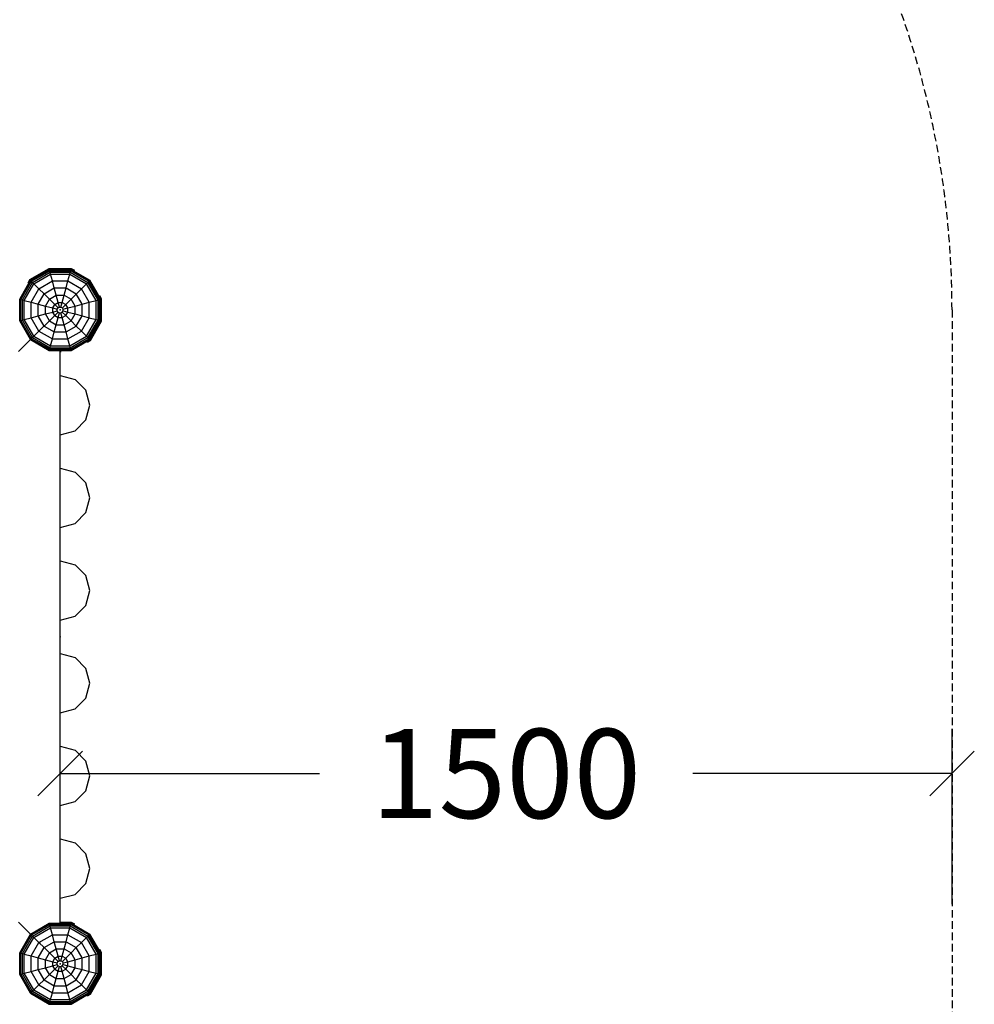
# Model space of a CAD drawing. Extents: x 0 to 14850, y 0 to 10500.
# Drawn here: x 9013 to 10619, y 5931 to 7588 of the extents above; entities that cross this region are included whole.
import ezdxf
from ezdxf.enums import TextEntityAlignment as Align

# ---------------------------------------------------------------- set-up
doc = ezdxf.new("R2010")
doc.units = 0
doc.linetypes.add('DASHED', pattern=[19.05, 12.7, -6.35])
for name, color, linetype in [('1', 7, 'Continuous'), ('BEMAßUNG', 7, 'Continuous'), ('FORMTEIL', 7, 'Continuous'), ('KÖRPERPUNKTE', 7, 'Continuous'), ('STAB', 7, 'Continuous')]:
    doc.layers.add(name, color=color, linetype=linetype)
doc.styles.add('ARIAL', font='arial.ttf')

# ---------------------------------------------------------------- blocks, each defined once
blk = doc.blocks.new('SLASH')
at = {"color": 0, "linetype": 'Continuous'}
blk.add_line((-12.7, -12.7), (12.7, 12.7), dxfattribs=at)

msp = doc.modelspace()

# ---------------------------------------------------------------- linework, layer by layer
at = {"layer": '1', "color": 5, "linetype": 'DASHED'}
msp.add_lwpolyline([(9081.2, 3399.4), (6381.2, 3399.4, -0.414214), (4881.2, 4899.4), (4881.2, 7099.4, -0.414213), (6381.2, 8599.4), (9081.2, 8599.4, -0.414213), (10581.2, 7099.4), (10581.2, 4899.4, -0.414213), (9081.2, 3399.4)], format="xyb", dxfattribs=at)
at = {"layer": 'BEMAßUNG', "color": 7, "linetype": 'Continuous'}
for p, q in [((9081.2, 6168), (9081.2, 6394.4)), ((10581.2, 6099.4), (10581.2, 6394.4)), ((9081.2, 6319.4), (9517.3, 6319.4)), ((10581.2, 6319.4), (10145.1, 6319.4))]:
    msp.add_line(p, q, dxfattribs=at)
at = {"layer": 'FORMTEIL'}
for p, q in [((9030.1, 7150.5), (9062.5, 7169.2)), ((9062.5, 7169.2), (9099.9, 7169.2)), ((9099.9, 7169.2), (9105.1, 7166.2)), ((9104.3, 7164.7), (9105.1, 7166.2)), ((9027.1, 7145.3), (9030.1, 7150.5)), ((9027.1, 7145.3), (9028.5, 7144.4)), ((9146.5, 7122.5), (9147.9, 7123.3)), ((9150.9, 7118.1), (9147.9, 7123.3)), ((9150.9, 7080.7), (9150.9, 7118.1)), ((9132.3, 7048.3), (9150.9, 7080.7)), ((9127, 7045.3), (9126.2, 7046.8)), ((9127, 7045.3), (9132.3, 7048.3)), ((9081.2, 6069.2), (9099.9, 6069.2)), ((9099.9, 6069.2), (9105.1, 6066.2)), ((9104.3, 6064.7), (9105.1, 6066.2)), ((9146.5, 6022.5), (9147.9, 6023.3)), ((9150.9, 6018.1), (9147.9, 6023.3)), ((9150.9, 5980.7), (9150.9, 6018.1)), ((9132.3, 5948.3), (9150.9, 5980.7)), ((9127, 5945.3), (9132.3, 5948.3)), ((9127, 5945.3), (9126.2, 5946.8))]:
    msp.add_line(p, q, dxfattribs=at)
at = {"layer": 'KÖRPERPUNKTE', "color": 27}
for p in [(9081.2, 7099.4), (9081.2, 7099.4), (9081.2, 6549.4), (9081.2, 6549.4), (9046.9, 6033.7), (9081.2, 5999.4), (9081.2, 5999.4)]:
    msp.add_point(p, dxfattribs=at)
at = {"layer": 'STAB'}
for p, q in [((9031.3, 7149.3), (9062.9, 7167.5)), ((9031.7, 7148.9), (9063.1, 7167)), ((9032.8, 7147.8), (9063.5, 7165.4)), ((9034.7, 7145.9), (9064.2, 7163)), ((9037, 7143.6), (9065, 7159.8)), ((9063.1, 7167), (9062.9, 7167.5)), ((9062.9, 7167.5), (9099.4, 7167.5)), ((9063.5, 7165.4), (9063.1, 7167)), ((9063.1, 7167), (9099.3, 7167)), ((9064.2, 7163), (9063.5, 7165.4)), ((9063.5, 7165.4), (9098.9, 7165.4)), ((9065, 7159.8), (9064.2, 7163)), ((9064.2, 7163), (9098.2, 7163)), ((9068.1, 7148.2), (9065, 7159.8)), ((9065, 7159.8), (9097.4, 7159.8)), ((9094.3, 7148.2), (9097.4, 7159.8)), ((9097.4, 7159.8), (9098.2, 7163)), ((9097.4, 7159.8), (9125.4, 7143.6)), ((9098.2, 7163), (9098.9, 7165.4)), ((9098.2, 7163), (9127.7, 7145.9)), ((9098.9, 7165.4), (9099.3, 7167)), ((9098.9, 7165.4), (9129.5, 7147.8)), ((9099.3, 7167), (9099.4, 7167.5)), ((9099.3, 7167), (9130.7, 7148.9)), ((9099.4, 7167.5), (9131, 7149.3)), ((9013.1, 7117.7), (9031.3, 7149.3)), ((9013.6, 7117.5), (9031.7, 7148.9)), ((9015.2, 7117.1), (9032.8, 7147.8)), ((9017.6, 7116.4), (9034.7, 7145.9)), ((9020.8, 7115.6), (9037, 7143.6)), ((9031.7, 7148.9), (9031.3, 7149.3)), ((9032.8, 7147.8), (9031.7, 7148.9)), ((9034.7, 7145.9), (9032.8, 7147.8)), ((9037, 7143.6), (9034.7, 7145.9)), ((9045.5, 7135.1), (9037, 7143.6)), ((9045.5, 7135.1), (9068.1, 7148.2)), ((9071.3, 7136.4), (9068.1, 7148.2)), ((9068.1, 7148.2), (9094.3, 7148.2)), ((9091.1, 7136.4), (9094.3, 7148.2)), ((9094.3, 7148.2), (9116.9, 7135.1)), ((9116.9, 7135.1), (9125.4, 7143.6)), ((9125.4, 7143.6), (9127.7, 7145.9)), ((9141.5, 7115.6), (9125.4, 7143.6)), ((9127.7, 7145.9), (9129.5, 7147.8)), ((9144.8, 7116.4), (9127.7, 7145.9)), ((9129.5, 7147.8), (9130.7, 7148.9)), ((9147.2, 7117.1), (9129.5, 7147.8)), ((9130.7, 7148.9), (9131, 7149.3)), ((9148.8, 7117.5), (9130.7, 7148.9)), ((9149.3, 7117.7), (9131, 7149.3)), ((9032.4, 7112.5), (9045.5, 7135.1)), ((9044.2, 7109.3), (9054.1, 7126.5)), ((9054.1, 7126.5), (9045.5, 7135.1)), ((9054.1, 7126.5), (9071.3, 7136.4)), ((9063, 7117.6), (9054.1, 7126.5)), ((9063, 7117.6), (9074.5, 7124.3)), ((9074.5, 7124.3), (9071.3, 7136.4)), ((9071.3, 7136.4), (9091.1, 7136.4)), ((9077.8, 7112), (9074.5, 7124.3)), ((9074.5, 7124.3), (9087.9, 7124.3)), ((9084.6, 7112), (9087.9, 7124.3)), ((9087.9, 7124.3), (9091.1, 7136.4)), ((9087.9, 7124.3), (9099.4, 7117.6)), ((9091.1, 7136.4), (9108.3, 7126.5)), ((9099.4, 7117.6), (9116.9, 7135.1)), ((9118.2, 7109.3), (9108.3, 7126.5)), ((9130, 7112.5), (9116.9, 7135.1)), ((9013.1, 7081.2), (9013.1, 7117.7)), ((9013.1, 7117.7), (9013.6, 7117.5)), ((9013.6, 7117.5), (9015.2, 7117.1)), ((9013.6, 7081.3), (9013.6, 7117.5)), ((9015.2, 7117.1), (9017.6, 7116.4)), ((9015.2, 7081.7), (9015.2, 7117.1)), ((9017.6, 7116.4), (9020.8, 7115.6)), ((9017.6, 7082.4), (9017.6, 7116.4)), ((9020.8, 7083.2), (9020.8, 7115.6)), ((9020.8, 7115.6), (9032.4, 7112.5)), ((9032.4, 7086.3), (9032.4, 7112.5)), ((9032.4, 7112.5), (9044.2, 7109.3)), ((9044.2, 7109.3), (9056.3, 7106.1)), ((9044.2, 7089.5), (9044.2, 7109.3)), ((9056.3, 7106.1), (9063, 7117.6)), ((9072, 7108.6), (9063, 7117.6)), ((9068.6, 7102.8), (9072, 7108.6)), ((9072, 7108.6), (9077.8, 7112)), ((9077.6, 7103), (9072, 7108.6)), ((9079.9, 7104.3), (9077.8, 7112)), ((9077.8, 7112), (9084.6, 7112)), ((9082.5, 7104.3), (9084.6, 7112)), ((9084.6, 7112), (9090.4, 7108.6)), ((9084.8, 7103), (9099.4, 7117.6)), ((9093.8, 7102.8), (9090.4, 7108.6)), ((9106.1, 7106.1), (9099.4, 7117.6)), ((9106.1, 7106.1), (9118.2, 7109.3)), ((9118.2, 7109.3), (9130, 7112.5)), ((9118.2, 7089.5), (9118.2, 7109.3)), ((9130, 7112.5), (9141.5, 7115.6)), ((9130, 7086.3), (9130, 7112.5)), ((9141.5, 7115.6), (9144.8, 7116.4)), ((9141.5, 7083.2), (9141.5, 7115.6)), ((9144.8, 7116.4), (9147.2, 7117.1)), ((9144.8, 7082.4), (9144.8, 7116.4)), ((9147.2, 7117.1), (9148.8, 7117.5)), ((9147.2, 7081.7), (9147.2, 7117.1)), ((9148.8, 7117.5), (9149.3, 7117.7)), ((9148.8, 7081.3), (9148.8, 7117.5)), ((9149.3, 7081.2), (9149.3, 7117.7)), ((9044.2, 7089.5), (9056.3, 7092.7)), ((9056.3, 7092.7), (9056.3, 7106.1)), ((9056.3, 7106.1), (9068.6, 7102.8)), ((9056.3, 7092.7), (9068.6, 7096)), ((9063, 7081.2), (9056.3, 7092.7)), ((9063, 7081.2), (9077.6, 7095.8)), ((9068.6, 7096), (9068.6, 7102.8)), ((9068.6, 7102.8), (9076.3, 7100.7)), ((9068.6, 7096), (9076.3, 7098.1)), ((9072, 7090.2), (9068.6, 7096)), ((9076.3, 7100.7), (9077.6, 7103)), ((9076.3, 7098.1), (9076.3, 7100.7)), ((9077.6, 7095.8), (9076.3, 7098.1)), ((9077.6, 7103), (9079.9, 7104.3)), ((9077.6, 7095.8), (9079.9, 7094.5)), ((9077.8, 7086.8), (9079.9, 7094.5)), ((9079.9, 7104.3), (9082.5, 7104.3)), ((9079.9, 7094.5), (9082.5, 7094.5)), ((9082.5, 7104.3), (9084.8, 7103)), ((9082.5, 7094.5), (9084.7, 7095.8)), ((9084.6, 7086.8), (9082.5, 7094.5)), ((9084.7, 7095.8), (9086.1, 7098.1)), ((9090.4, 7090.2), (9084.7, 7095.8)), ((9086.1, 7100.7), (9084.8, 7103)), ((9086.1, 7100.7), (9093.8, 7102.8)), ((9086.1, 7098.1), (9086.1, 7100.7)), ((9086.1, 7098.1), (9093.8, 7096)), ((9090.4, 7090.2), (9093.8, 7096)), ((9093.8, 7102.8), (9106.1, 7106.1)), ((9093.8, 7096), (9093.8, 7102.8)), ((9093.8, 7096), (9106.1, 7092.7)), ((9099.4, 7081.2), (9106.1, 7092.7)), ((9106.1, 7092.7), (9106.1, 7106.1)), ((9106.1, 7092.7), (9118.2, 7089.5)), ((9013.1, 7081.2), (9013.6, 7081.3)), ((9031.3, 7049.6), (9013.1, 7081.2)), ((9013.6, 7081.3), (9015.2, 7081.7)), ((9031.7, 7049.9), (9013.6, 7081.3)), ((9015.2, 7081.7), (9017.6, 7082.4)), ((9032.9, 7051.1), (9015.2, 7081.7)), ((9017.6, 7082.4), (9020.8, 7083.2)), ((9034.7, 7052.9), (9017.6, 7082.4)), ((9020.8, 7083.2), (9032.4, 7086.3)), ((9037, 7055.2), (9020.8, 7083.2)), ((9032.4, 7086.3), (9044.2, 7089.5)), ((9045.5, 7063.7), (9032.4, 7086.3)), ((9054.1, 7072.3), (9044.2, 7089.5)), ((9045.5, 7063.7), (9063, 7081.2)), ((9063, 7081.2), (9074.5, 7074.5)), ((9072, 7090.2), (9077.8, 7086.8)), ((9074.5, 7074.5), (9077.8, 7086.8)), ((9077.8, 7086.8), (9084.6, 7086.8)), ((9084.6, 7086.8), (9090.4, 7090.2)), ((9087.9, 7074.5), (9084.6, 7086.8)), ((9087.9, 7074.5), (9099.4, 7081.2)), ((9099.4, 7081.2), (9090.4, 7090.2)), ((9108.3, 7072.3), (9099.4, 7081.2)), ((9108.3, 7072.3), (9118.2, 7089.5)), ((9116.9, 7063.7), (9130, 7086.3)), ((9118.2, 7089.5), (9130, 7086.3)), ((9125.4, 7055.2), (9141.5, 7083.2)), ((9127.7, 7052.9), (9144.8, 7082.4)), ((9129.5, 7051.1), (9147.2, 7081.7)), ((9130, 7086.3), (9141.5, 7083.2)), ((9130.7, 7049.9), (9148.8, 7081.3)), ((9131, 7049.6), (9149.3, 7081.2)), ((9141.5, 7083.2), (9144.8, 7082.4)), ((9144.8, 7082.4), (9147.2, 7081.7)), ((9147.2, 7081.7), (9148.8, 7081.3)), ((9148.8, 7081.3), (9149.3, 7081.2)), ((9037, 7055.2), (9045.5, 7063.7)), ((9045.5, 7063.7), (9068.1, 7050.6)), ((9054.1, 7072.3), (9071.3, 7062.4)), ((9068.1, 7050.6), (9071.3, 7062.4)), ((9071.3, 7062.4), (9074.5, 7074.5)), ((9071.3, 7062.4), (9091.1, 7062.4)), ((9074.5, 7074.5), (9087.9, 7074.5)), ((9091.1, 7062.4), (9087.9, 7074.5)), ((9091.1, 7062.4), (9108.3, 7072.3)), ((9094.3, 7050.6), (9091.1, 7062.4)), ((9094.3, 7050.6), (9116.9, 7063.7)), ((9116.9, 7063.7), (9108.3, 7072.3)), ((9125.4, 7055.2), (9116.9, 7063.7)), ((9031.3, 7049.6), (9031.7, 7049.9)), ((9031.3, 7049.6), (9062.9, 7031.3)), ((9031.7, 7049.9), (9032.9, 7051.1)), ((9031.7, 7049.9), (9063.1, 7031.8)), ((9032.9, 7051.1), (9034.7, 7052.9)), ((9032.9, 7051.1), (9063.5, 7033.4)), ((9034.7, 7052.9), (9037, 7055.2)), ((9034.7, 7052.9), (9064.2, 7035.9)), ((9037, 7055.2), (9065, 7039.1)), ((9065, 7039.1), (9068.1, 7050.6)), ((9068.1, 7050.6), (9094.3, 7050.6)), ((9097.4, 7039.1), (9094.3, 7050.6)), ((9097.4, 7039.1), (9125.4, 7055.2)), ((9098.2, 7035.9), (9127.7, 7052.9)), ((9098.9, 7033.4), (9129.5, 7051.1)), ((9099.3, 7031.8), (9130.7, 7049.9)), ((9099.4, 7031.3), (9131, 7049.6)), ((9127.7, 7052.9), (9125.4, 7055.2)), ((9129.5, 7051.1), (9127.7, 7052.9)), ((9130.7, 7049.9), (9129.5, 7051.1)), ((9131, 7049.6), (9130.7, 7049.9)), ((9062.9, 7031.3), (9063.1, 7031.8)), ((9062.9, 7031.3), (9099.4, 7031.3)), ((9063.1, 7031.8), (9063.5, 7033.4)), ((9063.1, 7031.8), (9099.3, 7031.8)), ((9063.5, 7033.4), (9064.2, 7035.9)), ((9063.5, 7033.4), (9098.9, 7033.4)), ((9064.2, 7035.9), (9065, 7039.1)), ((9064.2, 7035.9), (9098.2, 7035.9)), ((9065, 7039.1), (9097.4, 7039.1)), ((9098.2, 7035.9), (9097.4, 7039.1)), ((9098.9, 7033.4), (9098.2, 7035.9)), ((9099.3, 7031.8), (9098.9, 7033.4)), ((9099.4, 7031.3), (9099.3, 7031.8)), ((9031.3, 6049.3), (9062.9, 6067.5)), ((9031.7, 6048.9), (9063.1, 6067)), ((9032.8, 6047.7), (9063.5, 6065.4)), ((9063.1, 6067), (9062.9, 6067.5)), ((9062.9, 6067.5), (9099.4, 6067.5)), ((9063.5, 6065.4), (9063.1, 6067)), ((9063.1, 6067), (9099.3, 6067)), ((9064.2, 6063), (9063.5, 6065.4)), ((9063.5, 6065.4), (9098.9, 6065.4)), ((9098.2, 6063), (9098.9, 6065.4)), ((9098.9, 6065.4), (9099.3, 6067)), ((9098.9, 6065.4), (9129.5, 6047.7)), ((9099.3, 6067), (9099.4, 6067.5)), ((9099.3, 6067), (9130.7, 6048.9)), ((9099.4, 6067.5), (9131, 6049.3)), ((9013.1, 6017.7), (9031.3, 6049.3)), ((9013.6, 6017.5), (9031.7, 6048.9)), ((9015.2, 6017.1), (9032.8, 6047.7)), ((9031.7, 6048.9), (9031.3, 6049.3)), ((9032.8, 6047.7), (9031.7, 6048.9)), ((9034.7, 6045.9), (9032.8, 6047.7)), ((9034.7, 6045.9), (9064.2, 6063)), ((9037, 6043.6), (9065, 6059.8)), ((9045.5, 6035.1), (9068.1, 6048.2)), ((9065, 6059.8), (9064.2, 6063)), ((9064.2, 6063), (9098.2, 6063)), ((9068.1, 6048.2), (9065, 6059.8)), ((9065, 6059.8), (9097.4, 6059.8)), ((9071.3, 6036.4), (9068.1, 6048.2)), ((9068.1, 6048.2), (9094.3, 6048.2)), ((9091.1, 6036.4), (9094.3, 6048.2)), ((9094.3, 6048.2), (9097.4, 6059.8)), ((9094.3, 6048.2), (9116.9, 6035.1)), ((9097.4, 6059.8), (9098.2, 6063)), ((9097.4, 6059.8), (9125.4, 6043.6)), ((9098.2, 6063), (9127.7, 6045.9)), ((9127.7, 6045.9), (9129.5, 6047.7)), ((9129.5, 6047.7), (9130.7, 6048.9)), ((9147.2, 6017.1), (9129.5, 6047.7)), ((9130.7, 6048.9), (9131, 6049.3)), ((9148.8, 6017.5), (9130.7, 6048.9)), ((9149.3, 6017.7), (9131, 6049.3)), ((9017.6, 6016.4), (9034.7, 6045.9)), ((9020.8, 6015.6), (9037, 6043.6)), ((9032.4, 6012.5), (9045.5, 6035.1)), ((9037, 6043.6), (9034.7, 6045.9)), ((9045.5, 6035.1), (9037, 6043.6)), ((9054.1, 6026.5), (9045.5, 6035.1)), ((9054.1, 6026.5), (9071.3, 6036.4)), ((9074.5, 6024.3), (9071.3, 6036.4)), ((9071.3, 6036.4), (9091.1, 6036.4)), ((9087.9, 6024.3), (9091.1, 6036.4)), ((9091.1, 6036.4), (9108.3, 6026.5)), ((9108.3, 6026.5), (9116.9, 6035.1)), ((9116.9, 6035.1), (9125.4, 6043.6)), ((9130, 6012.5), (9116.9, 6035.1)), ((9125.4, 6043.6), (9127.7, 6045.9)), ((9141.5, 6015.6), (9125.4, 6043.6)), ((9144.8, 6016.4), (9127.7, 6045.9)), ((9013.1, 5981.2), (9013.1, 6017.7)), ((9013.1, 6017.7), (9013.6, 6017.5)), ((9013.6, 5981.3), (9013.6, 6017.5)), ((9013.6, 6017.5), (9015.2, 6017.1)), ((9015.2, 5981.7), (9015.2, 6017.1)), ((9015.2, 6017.1), (9017.6, 6016.4)), ((9017.6, 5982.4), (9017.6, 6016.4)), ((9017.6, 6016.4), (9020.8, 6015.6)), ((9020.8, 5983.2), (9020.8, 6015.6)), ((9020.8, 6015.6), (9032.4, 6012.5)), ((9044.2, 6009.3), (9054.1, 6026.5)), ((9063, 6017.6), (9054.1, 6026.5)), ((9056.3, 6006.1), (9063, 6017.6)), ((9063, 6017.6), (9074.5, 6024.3)), ((9072, 6008.6), (9063, 6017.6)), ((9077.8, 6012), (9074.5, 6024.3)), ((9074.5, 6024.3), (9087.9, 6024.3)), ((9084.6, 6012), (9087.9, 6024.3)), ((9087.9, 6024.3), (9099.4, 6017.6)), ((9090.4, 6008.6), (9099.4, 6017.6)), ((9099.4, 6017.6), (9108.3, 6026.5)), ((9106.1, 6006.1), (9099.4, 6017.6)), ((9118.2, 6009.3), (9108.3, 6026.5)), ((9130, 6012.5), (9141.5, 6015.6)), ((9141.5, 6015.6), (9144.8, 6016.4)), ((9141.5, 5983.2), (9141.5, 6015.6)), ((9144.8, 6016.4), (9147.2, 6017.1)), ((9144.8, 5982.4), (9144.8, 6016.4)), ((9147.2, 6017.1), (9148.8, 6017.5)), ((9147.2, 5981.7), (9147.2, 6017.1)), ((9148.8, 6017.5), (9149.3, 6017.7)), ((9148.8, 5981.3), (9148.8, 6017.5)), ((9149.3, 5981.2), (9149.3, 6017.7)), ((9032.4, 5986.3), (9032.4, 6012.5)), ((9032.4, 6012.5), (9044.2, 6009.3)), ((9044.2, 5989.5), (9044.2, 6009.3)), ((9044.2, 6009.3), (9056.3, 6006.1)), ((9056.3, 5992.7), (9056.3, 6006.1)), ((9056.3, 6006.1), (9068.6, 6002.8)), ((9068.6, 6002.8), (9072, 6008.6)), ((9068.6, 5996), (9068.6, 6002.8)), ((9068.6, 6002.8), (9076.3, 6000.7)), ((9068.6, 5996), (9076.3, 5998.1)), ((9072, 6008.6), (9077.8, 6012)), ((9077.6, 6003), (9072, 6008.6)), ((9076.3, 6000.7), (9077.6, 6003)), ((9076.3, 5998.1), (9076.3, 6000.7)), ((9077.6, 5995.8), (9076.3, 5998.1)), ((9077.6, 6003), (9079.9, 6004.3)), ((9079.9, 6004.3), (9077.8, 6012)), ((9077.8, 6012), (9084.6, 6012)), ((9079.9, 6004.3), (9082.5, 6004.3)), ((9082.5, 6004.3), (9084.6, 6012)), ((9082.5, 6004.3), (9084.8, 6003)), ((9084.6, 6012), (9090.4, 6008.6)), ((9084.7, 5995.8), (9086.1, 5998.1)), ((9084.8, 6003), (9090.4, 6008.6)), ((9086.1, 6000.7), (9084.8, 6003)), ((9086.1, 6000.7), (9093.8, 6002.8)), ((9086.1, 5998.1), (9086.1, 6000.7)), ((9086.1, 5998.1), (9093.8, 5996)), ((9093.8, 6002.8), (9090.4, 6008.6)), ((9093.8, 6002.8), (9106.1, 6006.1)), ((9093.8, 5996), (9093.8, 6002.8)), ((9106.1, 6006.1), (9118.2, 6009.3)), ((9106.1, 5992.7), (9106.1, 6006.1)), ((9118.2, 6009.3), (9130, 6012.5)), ((9118.2, 5989.5), (9118.2, 6009.3)), ((9130, 5986.3), (9130, 6012.5)), ((9013.1, 5981.2), (9013.6, 5981.3)), ((9031.3, 5949.6), (9013.1, 5981.2)), ((9013.6, 5981.3), (9015.2, 5981.7)), ((9031.7, 5949.9), (9013.6, 5981.3)), ((9015.2, 5981.7), (9017.6, 5982.4)), ((9032.9, 5951.1), (9015.2, 5981.7)), ((9017.6, 5982.4), (9020.8, 5983.2)), ((9034.7, 5952.9), (9017.6, 5982.4)), ((9020.8, 5983.2), (9032.4, 5986.3)), ((9037, 5955.2), (9020.8, 5983.2)), ((9032.4, 5986.3), (9044.2, 5989.5)), ((9045.5, 5963.7), (9032.4, 5986.3)), ((9044.2, 5989.5), (9056.3, 5992.7)), ((9054.1, 5972.3), (9044.2, 5989.5)), ((9054.1, 5972.3), (9063, 5981.2)), ((9056.3, 5992.7), (9068.6, 5996)), ((9063, 5981.2), (9056.3, 5992.7)), ((9063, 5981.2), (9072, 5990.2)), ((9063, 5981.2), (9074.5, 5974.5)), ((9072, 5990.2), (9068.6, 5996)), ((9072, 5990.2), (9077.6, 5995.8)), ((9072, 5990.2), (9077.8, 5986.8)), ((9074.5, 5974.5), (9077.8, 5986.8)), ((9077.6, 5995.8), (9079.9, 5994.5)), ((9077.8, 5986.8), (9079.9, 5994.5)), ((9077.8, 5986.8), (9084.6, 5986.8)), ((9079.9, 5994.5), (9082.5, 5994.5)), ((9082.5, 5994.5), (9084.7, 5995.8)), ((9084.6, 5986.8), (9082.5, 5994.5)), ((9084.6, 5986.8), (9090.4, 5990.2)), ((9087.9, 5974.5), (9084.6, 5986.8)), ((9090.4, 5990.2), (9084.7, 5995.8)), ((9087.9, 5974.5), (9099.4, 5981.2)), ((9090.4, 5990.2), (9093.8, 5996)), ((9099.4, 5981.2), (9090.4, 5990.2)), ((9093.8, 5996), (9106.1, 5992.7)), ((9099.4, 5981.2), (9106.1, 5992.7)), ((9108.3, 5972.3), (9099.4, 5981.2)), ((9106.1, 5992.7), (9118.2, 5989.5)), ((9108.3, 5972.3), (9118.2, 5989.5)), ((9116.9, 5963.7), (9130, 5986.3)), ((9118.2, 5989.5), (9130, 5986.3)), ((9125.4, 5955.2), (9141.5, 5983.2)), ((9127.7, 5952.9), (9144.8, 5982.4)), ((9129.5, 5951.1), (9147.2, 5981.7)), ((9130, 5986.3), (9141.5, 5983.2)), ((9130.7, 5949.9), (9148.8, 5981.3)), ((9131, 5949.6), (9149.3, 5981.2)), ((9141.5, 5983.2), (9144.8, 5982.4)), ((9144.8, 5982.4), (9147.2, 5981.7)), ((9147.2, 5981.7), (9148.8, 5981.3)), ((9148.8, 5981.3), (9149.3, 5981.2)), ((9045.5, 5963.7), (9054.1, 5972.3)), ((9054.1, 5972.3), (9071.3, 5962.4)), ((9071.3, 5962.4), (9074.5, 5974.5)), ((9074.5, 5974.5), (9087.9, 5974.5)), ((9091.1, 5962.4), (9087.9, 5974.5)), ((9091.1, 5962.4), (9108.3, 5972.3)), ((9116.9, 5963.7), (9108.3, 5972.3)), ((9031.3, 5949.6), (9031.7, 5949.9)), ((9031.3, 5949.6), (9062.9, 5931.3)), ((9031.7, 5949.9), (9032.9, 5951.1)), ((9031.7, 5949.9), (9063.1, 5931.8)), ((9032.9, 5951.1), (9034.7, 5952.9)), ((9032.9, 5951.1), (9063.5, 5933.4)), ((9034.7, 5952.9), (9037, 5955.2)), ((9034.7, 5952.9), (9064.2, 5935.8)), ((9037, 5955.2), (9045.5, 5963.7)), ((9037, 5955.2), (9065, 5939.1)), ((9045.5, 5963.7), (9068.1, 5950.6)), ((9065, 5939.1), (9068.1, 5950.6)), ((9068.1, 5950.6), (9071.3, 5962.4)), ((9068.1, 5950.6), (9094.3, 5950.6)), ((9071.3, 5962.4), (9091.1, 5962.4)), ((9094.3, 5950.6), (9091.1, 5962.4)), ((9094.3, 5950.6), (9116.9, 5963.7)), ((9097.4, 5939.1), (9094.3, 5950.6)), ((9097.4, 5939.1), (9125.4, 5955.2)), ((9098.2, 5935.8), (9127.7, 5952.9)), ((9098.9, 5933.4), (9129.5, 5951.1)), ((9099.3, 5931.8), (9130.7, 5949.9)), ((9099.4, 5931.3), (9131, 5949.6)), ((9125.4, 5955.2), (9116.9, 5963.7)), ((9127.7, 5952.9), (9125.4, 5955.2)), ((9129.5, 5951.1), (9127.7, 5952.9)), ((9130.7, 5949.9), (9129.5, 5951.1)), ((9131, 5949.6), (9130.7, 5949.9)), ((9062.9, 5931.3), (9063.1, 5931.8)), ((9063.1, 5931.8), (9063.5, 5933.4)), ((9063.1, 5931.8), (9099.3, 5931.8)), ((9063.5, 5933.4), (9064.2, 5935.8)), ((9063.5, 5933.4), (9098.9, 5933.4)), ((9064.2, 5935.8), (9065, 5939.1)), ((9064.2, 5935.8), (9098.2, 5935.8)), ((9065, 5939.1), (9097.4, 5939.1)), ((9098.2, 5935.8), (9097.4, 5939.1)), ((9098.9, 5933.4), (9098.2, 5935.8)), ((9099.3, 5931.8), (9098.9, 5933.4)), ((9099.4, 5931.3), (9099.3, 5931.8)), ((9062.9, 5931.3), (9099.4, 5931.3))]:
    msp.add_line(p, q, dxfattribs=at)
at = {"layer": 'STAB', "color": 32}
for p, q in [((9011.2, 7029.4), (9031.3, 7049.6)), ((9080.7, 7031.3), (9082.6, 7029.4)), ((9081.2, 6068), (9081.2, 7030.8)), ((9081.2, 7029.4), (9082.6, 7029.4)), ((9031.3, 6049.3), (9011.2, 6069.4)), ((9080.7, 6067.5), (9081.2, 6068)), ((9012.6, 5999.4), (9013.1, 5999.9)), ((9080.7, 5931.3), (9081.2, 5930.8))]:
    msp.add_line(p, q, dxfattribs=at)
at = {"layer": 'STAB', "color": 3}
for p, q in [((9081.2, 6989.4), (9106.2, 6982.7)), ((9106.2, 6982.7), (9124.5, 6964.4)), ((9131.2, 6939.4), (9124.5, 6964.4)), ((9124.5, 6914.4), (9131.2, 6939.4)), ((9106.2, 6896.1), (9124.5, 6914.4)), ((9081.2, 6889.4), (9106.2, 6896.1)), ((9081.2, 6833.4), (9106.2, 6826.7)), ((9106.2, 6826.7), (9124.5, 6808.4)), ((9131.2, 6783.4), (9124.5, 6808.4)), ((9124.5, 6758.4), (9131.2, 6783.4)), ((9106.2, 6740.1), (9124.5, 6758.4)), ((9081.2, 6733.4), (9106.2, 6740.1)), ((9081.2, 6677.4), (9106.2, 6670.7)), ((9106.2, 6670.7), (9124.5, 6652.4)), ((9131.2, 6627.4), (9124.5, 6652.4)), ((9124.5, 6602.4), (9131.2, 6627.4)), ((9106.2, 6584.1), (9124.5, 6602.4)), ((9081.2, 6577.4), (9106.2, 6584.1)), ((9081.2, 6521.4), (9106.2, 6514.7)), ((9106.2, 6514.7), (9124.5, 6496.4)), ((9131.2, 6471.4), (9124.5, 6496.4)), ((9124.5, 6446.4), (9131.2, 6471.4)), ((9106.2, 6428.1), (9124.5, 6446.4)), ((9081.2, 6421.4), (9106.2, 6428.1)), ((9081.2, 6365.4), (9106.2, 6358.7)), ((9106.2, 6358.7), (9124.5, 6340.4)), ((9131.2, 6315.4), (9124.5, 6340.4)), ((9124.5, 6290.4), (9131.2, 6315.4)), ((9106.2, 6272.1), (9124.5, 6290.4)), ((9081.2, 6265.4), (9106.2, 6272.1)), ((9081.2, 6209.4), (9106.2, 6202.7)), ((9106.2, 6202.7), (9124.5, 6184.4)), ((9131.2, 6159.4), (9124.5, 6184.4)), ((9124.5, 6134.4), (9131.2, 6159.4)), ((9106.2, 6116.1), (9124.5, 6134.4)), ((9081.2, 6109.4), (9106.2, 6116.1))]:
    msp.add_line(p, q, dxfattribs=at)

# ---------------------------------------------------------------- block references
at = {"layer": 'BEMAßUNG', "color": 7, "linetype": 'Continuous', "xscale": 2.952755905511811, "yscale": 2.952755905511811}
msp.add_blockref('SLASH', (9081.2, 6319.4), dxfattribs=at)
at = {"layer": 'BEMAßUNG', "color": 7, "linetype": 'Continuous', "xscale": 2.952755905511811, "yscale": 2.952755905511811, "rotation": 180}
msp.add_blockref('SLASH', (10581.2, 6319.4), dxfattribs=at)

# ---------------------------------------------------------------- texts
at = {"layer": 'BEMAßUNG', "color": 7, "linetype": 'Continuous', "style": 'ARIAL'}
msp.add_text('1500', height=150, dxfattribs=at).set_placement((9831.2, 6319.4), align=Align.MIDDLE_CENTER)

doc.saveas('drawing.dxf')
